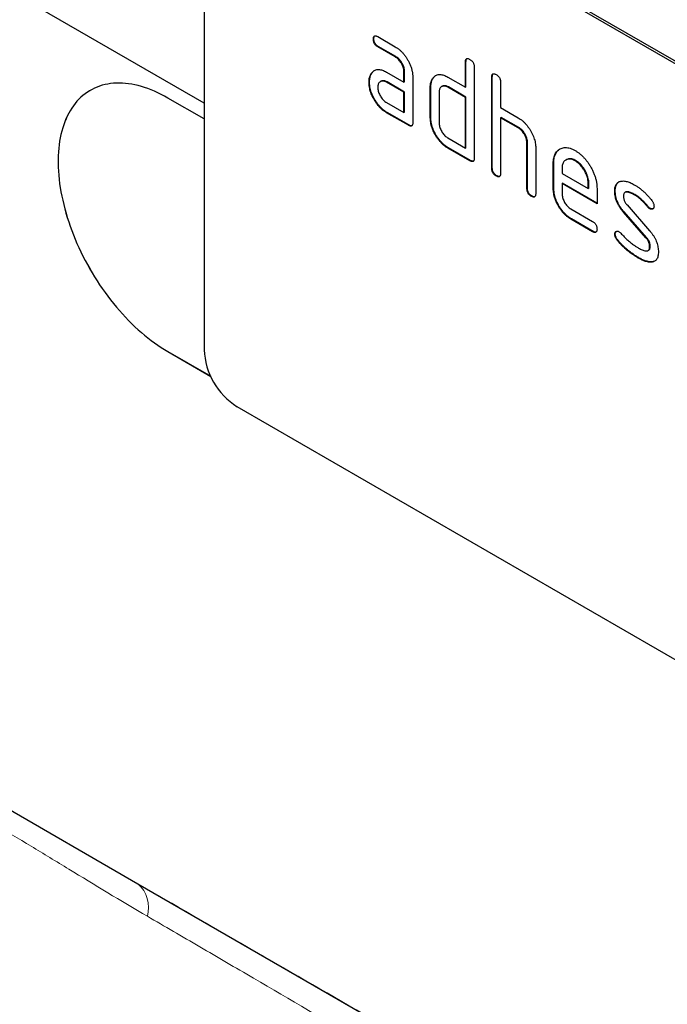
# Model space of a CAD drawing. Units: millimetres. Extents: x 75 to 2100, y 0 to 1460.
# Drawn here: x 606 to 648, y 403 to 466 of the extents above; entities that cross this region are included whole.
import ezdxf

# ---------------------------------------------------------------- set-up
doc = ezdxf.new("R2010")
doc.units = ezdxf.units.MM
doc.header["$LTSCALE"] = 5
doc.layers.add('133732', color=7, linetype='Continuous', lineweight=25)
doc.layers.add('TANGENT_EDGES', color=4, linetype='Continuous', lineweight=25)

# ---------------------------------------------------------------- blocks, each defined once
blk = doc.blocks.new('1042701-M_E_ISOMETRIC VIEW')
at = {"layer": '133732'}
for p, q in [((3078.263, 416.777), (2847.408, 550.047)), ((3145.579, 398.126), (3080.526, 435.68)), ((3145.438, 398.044), (3080.384, 435.599)), ((3078.263, 434.374), (3078.263, 400.896)), ((3089.198, 420.916), (3089.162, 420.896)), ((3089.444, 421.06), (3090.569, 420.411)), ((3089.479, 420.427), (3089.444, 420.407)), ((3090.569, 419.757), (3089.444, 420.407)), ((3090.604, 419.778), (3089.479, 420.427)), ((3090.604, 419.778), (3090.569, 419.757)), ((3095.127, 419.453), (3095.092, 419.433)), ((3095.092, 417.8), (3095.092, 419.433)), ((3095.127, 417.82), (3095.127, 419.453)), ((3089.066, 418.71), (3089.031, 418.69)), ((3090.007, 418.775), (3091.132, 418.126)), ((3091.168, 418.799), (3091.132, 418.779)), ((3091.132, 418.126), (3091.132, 418.779)), ((3091.168, 418.146), (3091.168, 418.799)), ((3095.658, 419.106), (3095.658, 413.227)), ((3088.917, 418.139), (3088.882, 418.118)), ((3089.643, 418.181), (3089.607, 418.161)), ((3090.043, 418.142), (3090.007, 418.122)), ((3091.132, 417.473), (3090.007, 418.122)), ((3091.168, 417.493), (3090.043, 418.142)), ((3091.168, 418.146), (3091.132, 418.126)), ((3091.698, 418.453), (3091.698, 415.513)), ((3093.015, 418.391), (3092.98, 418.37)), ((3093.961, 418.453), (3095.092, 417.8)), ((3096.824, 418.473), (3096.789, 418.453)), ((3096.789, 412.574), (3096.789, 418.453)), ((3096.824, 412.594), (3096.824, 418.473)), ((3097.355, 418.126), (3097.355, 416.493)), ((3070.931, 417.599), (3070.93, 417.599)), ((3091.168, 417.493), (3091.132, 417.473)), ((3091.132, 416.166), (3091.132, 417.473)), ((3091.168, 416.187), (3091.168, 417.493)), ((3092.865, 417.82), (3092.829, 417.799)), ((3092.829, 415.84), (3092.829, 417.799)), ((3092.865, 415.86), (3092.865, 417.82)), ((3093.395, 417.473), (3093.395, 415.513)), ((3093.594, 417.86), (3093.559, 417.84)), ((3093.996, 417.82), (3093.961, 417.799)), ((3095.092, 417.146), (3093.961, 417.799)), ((3095.127, 417.167), (3093.996, 417.82)), ((3095.127, 417.82), (3095.092, 417.8)), ((3078.263, 415.757), (3075.929, 417.104)), ((3090.007, 416.816), (3091.132, 416.166)), ((3095.127, 417.167), (3095.092, 417.146)), ((3095.092, 413.88), (3095.092, 417.146)), ((3095.127, 413.901), (3095.127, 417.167)), ((3090.043, 416.183), (3090.007, 416.162)), ((3091.415, 415.35), (3090.007, 416.162)), ((3091.45, 415.37), (3090.043, 416.183)), ((3091.168, 416.187), (3091.132, 416.166)), ((3097.355, 416.493), (3098.486, 415.84)), ((3092.865, 415.86), (3092.829, 415.84)), ((3097.39, 415.861), (3097.355, 415.84)), ((3097.355, 415.84), (3097.355, 412.247)), ((3098.486, 415.187), (3097.355, 415.84)), ((3098.522, 415.207), (3097.39, 415.861)), ((3091.45, 415.37), (3091.415, 415.35)), ((3098.522, 415.207), (3098.486, 415.187)), ((3093.961, 414.533), (3095.092, 413.88)), ((3099.087, 414.228), (3099.052, 414.207)), ((3099.052, 411.268), (3099.052, 414.207)), ((3099.087, 411.288), (3099.087, 414.228)), ((3093.996, 413.9), (3093.961, 413.88)), ((3095.375, 413.064), (3093.961, 413.88)), ((3095.41, 413.084), (3093.996, 413.9)), ((3095.127, 413.901), (3095.092, 413.88)), ((3099.618, 413.905), (3099.618, 410.941)), ((3095.41, 413.084), (3095.375, 413.064)), ((3100.784, 412.921), (3100.749, 412.901)), ((3100.749, 411.268), (3100.749, 412.901)), ((3100.784, 411.288), (3100.784, 412.921)), ((3101.598, 413.139), (3101.563, 413.119)), ((3102.193, 413.08), (3102.158, 413.06)), ((3096.824, 412.594), (3096.789, 412.574)), ((3101.315, 412.573), (3101.315, 412.248)), ((3101.315, 412.248), (3103.003, 411.273)), ((3097.107, 412.104), (3097.072, 412.084)), ((3101.35, 411.615), (3101.315, 411.594)), ((3101.315, 411.594), (3101.315, 410.941)), ((3103.565, 410.295), (3101.315, 411.594)), ((3103.565, 410.336), (3101.35, 411.615)), ((3103.038, 411.619), (3103.003, 411.598)), ((3103.003, 411.273), (3103.003, 411.598)), ((3103.038, 411.294), (3103.038, 411.619)), ((3099.087, 411.288), (3099.052, 411.268)), ((3100.784, 411.288), (3100.749, 411.268)), ((3103.038, 411.294), (3103.003, 411.273)), ((3103.565, 411.275), (3103.565, 410.295)), ((3104.742, 411.13), (3104.706, 411.109)), ((3105.403, 411.046), (3105.367, 411.026)), ((3099.37, 410.798), (3099.335, 410.778)), ((3106.003, 410.888), (3105.968, 410.868)), ((3101.878, 409.963), (3103.283, 409.152)), ((3105.307, 409.768), (3105.272, 409.747)), ((3106.718, 408.105), (3105.272, 409.747)), ((3106.753, 408.125), (3105.307, 409.768)), ((3105.498, 410.218), (3106.956, 408.558)), ((3106.859, 410.113), (3106.824, 410.092)), ((3106.992, 409.997), (3106.956, 409.976)), ((3101.913, 409.33), (3101.878, 409.31)), ((3103.283, 408.498), (3101.878, 409.31)), ((3103.318, 408.519), (3101.913, 409.33)), ((3103.318, 408.519), (3103.283, 408.498)), ((3104.742, 408.35), (3104.706, 408.33)), ((3104.898, 407.968), (3104.863, 407.948)), ((3106.753, 408.125), (3106.718, 408.105)), ((3106.858, 407.282), (3106.894, 407.303)), ((3106.992, 407.541), (3106.956, 407.521)), ((3106.258, 406.822), (3106.223, 406.801)), ((3107.148, 406.56), (3107.113, 406.54)), ((3075.929, 400.773), (3078.687, 399.181)), ((3075.93, 400.773), (3078.687, 399.182)), ((3145.438, 359.667), (3080.384, 397.221)), ((3054.529, 377.735), (3073.996, 366.497)), ((3073.996, 366.497), (3119.248, 340.373))]:
    blk.add_line(p, q, dxfattribs=at)
at = {"layer": '133732', "flags": 128}
for points in [[(3075.929, 417.104), (3075.714, 417.224), (3075.498, 417.337), (3075.283, 417.443), (3075.069, 417.54), (3074.855, 417.629), (3074.643, 417.71), (3074.431, 417.783), (3074.221, 417.848), (3074.013, 417.905), (3073.806, 417.953), (3073.601, 417.992), (3073.399, 418.024), (3073.199, 418.047), (3073.001, 418.061), (3072.806, 418.067), (3072.614, 418.064), (3072.425, 418.053), (3072.239, 418.034), (3072.057, 418.006), (3071.879, 417.969), (3071.704, 417.925), (3071.533, 417.871), (3071.366, 417.81), (3071.203, 417.74), (3071.045, 417.662), (3070.891, 417.576), (3070.743, 417.482), (3070.598, 417.38), (3070.459, 417.27), (3070.325, 417.153), (3070.196, 417.027), (3070.073, 416.895), (3069.955, 416.754), (3069.842, 416.607), (3069.735, 416.452), (3069.634, 416.291), (3069.539, 416.122), (3069.449, 415.947), (3069.366, 415.766), (3069.289, 415.578), (3069.218, 415.383), (3069.153, 415.183), (3069.095, 414.977), (3069.043, 414.766), (3068.997, 414.549), (3068.958, 414.326), (3068.925, 414.099), (3068.899, 413.867), (3068.879, 413.631), (3068.866, 413.39), (3068.859, 413.144), (3068.859, 412.895), (3068.866, 412.643), (3068.879, 412.386), (3068.899, 412.127), (3068.925, 411.865), (3068.958, 411.6), (3068.997, 411.332), (3069.043, 411.062), (3069.095, 410.791), (3069.153, 410.517), (3069.218, 410.242), (3069.289, 409.966), (3069.366, 409.689), (3069.449, 409.411), (3069.539, 409.133), (3069.634, 408.854), (3069.735, 408.576), (3069.842, 408.298), (3069.955, 408.021), (3070.073, 407.744), (3070.196, 407.469), (3070.325, 407.195), (3070.459, 406.922), (3070.598, 406.652), (3070.743, 406.383), (3070.891, 406.117), (3071.045, 405.854), (3071.203, 405.593), (3071.366, 405.336), (3071.533, 405.081), (3071.704, 404.831), (3071.879, 404.584), (3072.057, 404.341), (3072.239, 404.103), (3072.425, 403.869), (3072.614, 403.64), (3072.806, 403.416), (3073.001, 403.197), (3073.199, 402.983), (3073.399, 402.775), (3073.601, 402.572), (3073.806, 402.376), (3074.013, 402.185), (3074.221, 402.001), (3074.431, 401.823), (3074.643, 401.652), (3074.855, 401.488), (3075.069, 401.33), (3075.283, 401.18), (3075.498, 401.037), (3075.714, 400.901), (3075.929, 400.773)], [(3070.931, 417.599), (3070.892, 417.577), (3070.743, 417.483), (3070.599, 417.381), (3070.46, 417.271), (3070.326, 417.153), (3070.197, 417.028), (3070.073, 416.895), (3069.955, 416.755), (3069.843, 416.607), (3069.736, 416.453), (3069.635, 416.291), (3069.539, 416.123), (3069.45, 415.948), (3069.367, 415.766), (3069.29, 415.578), (3069.219, 415.384), (3069.154, 415.184), (3069.095, 414.978), (3069.043, 414.766), (3068.998, 414.549), (3068.958, 414.327), (3068.926, 414.1), (3068.899, 413.868), (3068.88, 413.631), (3068.866, 413.39), (3068.86, 413.145), (3068.86, 412.896), (3068.866, 412.643), (3068.88, 412.387), (3068.899, 412.127), (3068.926, 411.865), (3068.958, 411.6), (3068.998, 411.333), (3069.043, 411.063), (3069.095, 410.791), (3069.154, 410.518), (3069.219, 410.243), (3069.29, 409.966), (3069.367, 409.689), (3069.45, 409.412), (3069.539, 409.133), (3069.635, 408.855), (3069.736, 408.577), (3069.843, 408.299), (3069.955, 408.021), (3070.073, 407.745), (3070.197, 407.469), (3070.326, 407.195), (3070.46, 406.923), (3070.599, 406.652), (3070.743, 406.384), (3070.892, 406.117), (3071.046, 405.854), (3071.204, 405.593), (3071.367, 405.336), (3071.533, 405.082), (3071.704, 404.831), (3071.879, 404.585), (3072.058, 404.342), (3072.24, 404.104), (3072.426, 403.87), (3072.615, 403.64), (3072.807, 403.416), (3073.002, 403.197), (3073.199, 402.983), (3073.399, 402.775), (3073.602, 402.573), (3073.807, 402.376), (3074.013, 402.186), (3074.222, 402.001), (3074.432, 401.824), (3074.643, 401.653), (3074.856, 401.488), (3075.07, 401.331), (3075.284, 401.18), (3075.499, 401.037), (3075.715, 400.902), (3075.93, 400.773)]]:
    blk.add_lwpolyline(points, dxfattribs=at)
at = {"layer": '133732'}
blk.add_arc((3082.869, 401.105), 4.61, 182.60548, 237.39452, dxfattribs=at)
for points, knots in [([(3089.162, 420.896), (3089.163, 420.921), (3089.163, 420.97), (3089.179, 421.033), (3089.206, 421.086), (3089.248, 421.111), (3089.296, 421.117), (3089.344, 421.107), (3089.394, 421.088), (3089.427, 421.07), (3089.444, 421.06)], [0, 0, 0, 0, 0.140081, 0.280085, 0.41973, 0.559991, 0.669625, 0.78002, 0.889838, 1, 1, 1, 1]), ([(3089.198, 420.916), (3089.198, 420.941), (3089.199, 420.991), (3089.215, 421.052), (3089.233, 421.097), (3089.252, 421.107), (3089.257, 421.11)], [0, 0, 0, 0, 0.305022, 0.609878, 0.91395, 1, 1, 1, 1]), ([(3089.444, 420.407), (3089.423, 420.42), (3089.38, 420.448), (3089.317, 420.498), (3089.259, 420.566), (3089.211, 420.646), (3089.181, 420.732), (3089.164, 420.818), (3089.163, 420.87), (3089.162, 420.896)], [0, 0, 0, 0, 0.140096, 0.280145, 0.420163, 0.559993, 0.706482, 0.853242, 1, 1, 1, 1]), ([(3089.479, 420.427), (3089.458, 420.441), (3089.415, 420.468), (3089.352, 420.519), (3089.295, 420.586), (3089.246, 420.666), (3089.216, 420.753), (3089.199, 420.838), (3089.198, 420.89), (3089.198, 420.916)], [0, 0, 0, 0, 0.140096, 0.280145, 0.420163, 0.559993, 0.706482, 0.853242, 1, 1, 1, 1]), ([(3090.569, 420.411), (3090.617, 420.382), (3090.712, 420.324), (3090.852, 420.213), (3090.989, 420.086), (3091.117, 419.94), (3091.238, 419.782), (3091.347, 419.612), (3091.448, 419.43), (3091.538, 419.236), (3091.612, 419.033), (3091.661, 418.833), (3091.694, 418.636), (3091.696, 418.514), (3091.698, 418.453)], [0, 0, 0, 0, 0.0800153, 0.1600052, 0.2400349, 0.3200304, 0.3999988, 0.4800359, 0.5600338, 0.6479979, 0.736032, 0.8240157, 0.9119862, 1, 1, 1, 1]), ([(3091.132, 418.779), (3091.131, 418.818), (3091.128, 418.897), (3091.105, 419.023), (3091.062, 419.152), (3091.004, 419.28), (3090.933, 419.402), (3090.852, 419.514), (3090.763, 419.614), (3090.667, 419.696), (3090.602, 419.737), (3090.569, 419.757)], [0, 0, 0, 0, 0.112021, 0.223975, 0.335978, 0.44801, 0.559975, 0.670025, 0.780017, 0.889973, 1, 1, 1, 1]), ([(3091.168, 418.799), (3091.166, 418.839), (3091.163, 418.917), (3091.14, 419.043), (3091.097, 419.173), (3091.039, 419.301), (3090.968, 419.422), (3090.887, 419.535), (3090.798, 419.635), (3090.702, 419.716), (3090.637, 419.757), (3090.604, 419.778)], [0, 0, 0, 0, 0.112021, 0.223975, 0.335978, 0.44801, 0.559975, 0.670025, 0.780017, 0.889973, 1, 1, 1, 1]), ([(3095.092, 419.433), (3095.093, 419.457), (3095.095, 419.505), (3095.108, 419.571), (3095.137, 419.621), (3095.182, 419.651), (3095.242, 419.652), (3095.307, 419.633), (3095.352, 419.608), (3095.375, 419.596)], [0, 0, 0, 0, 0.1401039, 0.280153, 0.4201396, 0.5600105, 0.7064776, 0.8532427, 1, 1, 1, 1]), ([(3095.127, 419.453), (3095.128, 419.477), (3095.13, 419.526), (3095.144, 419.59), (3095.164, 419.632), (3095.183, 419.644), (3095.187, 419.646)], [0, 0, 0, 0, 0.304506, 0.608892, 0.913143, 1, 1, 1, 1]), ([(3095.375, 419.596), (3095.396, 419.583), (3095.439, 419.558), (3095.502, 419.503), (3095.561, 419.438), (3095.605, 419.364), (3095.633, 419.292), (3095.648, 419.228), (3095.657, 419.165), (3095.658, 419.126), (3095.658, 419.106)], [0, 0, 0, 0, 0.140081, 0.280093, 0.419715, 0.560026, 0.669573, 0.78006, 0.889788, 1, 1, 1, 1]), ([(3088.882, 418.118), (3088.883, 418.161), (3088.885, 418.245), (3088.9, 418.364), (3088.929, 418.479), (3088.969, 418.592), (3089.011, 418.657), (3089.031, 418.69)], [0, 0, 0, 0, 0.186805, 0.373166, 0.56015, 0.779943, 1, 1, 1, 1]), ([(3088.917, 418.139), (3088.918, 418.181), (3088.92, 418.266), (3088.936, 418.384), (3088.964, 418.499), (3089.005, 418.612), (3089.046, 418.678), (3089.066, 418.71)], [0, 0, 0, 0, 0.186805, 0.373166, 0.56015, 0.779943, 1, 1, 1, 1]), ([(3089.031, 418.69), (3089.054, 418.72), (3089.1, 418.781), (3089.182, 418.855), (3089.277, 418.908), (3089.383, 418.941), (3089.498, 418.949), (3089.621, 418.934), (3089.747, 418.9), (3089.877, 418.846), (3089.964, 418.799), (3090.007, 418.775)], [0, 0, 0, 0, 0.112012, 0.223987, 0.335997, 0.448015, 0.559978, 0.669998, 0.780015, 0.889981, 1, 1, 1, 1]), ([(3089.066, 418.71), (3089.089, 418.741), (3089.135, 418.803), (3089.191, 418.849), (3089.22, 418.872)], [0, 0, 0, 0, 0.500082, 1, 1, 1, 1]), ([(3092.98, 418.37), (3093.003, 418.4), (3093.05, 418.461), (3093.132, 418.535), (3093.227, 418.588), (3093.333, 418.621), (3093.45, 418.628), (3093.573, 418.612), (3093.7, 418.579), (3093.83, 418.524), (3093.917, 418.476), (3093.961, 418.453)], [0, 0, 0, 0, 0.112006, 0.223993, 0.335987, 0.448023, 0.559964, 0.670006, 0.780007, 0.889984, 1, 1, 1, 1]), ([(3093.015, 418.391), (3093.038, 418.421), (3093.085, 418.482), (3093.141, 418.529), (3093.17, 418.552)], [0, 0, 0, 0, 0.500044, 1, 1, 1, 1]), ([(3096.789, 418.453), (3096.79, 418.477), (3096.792, 418.525), (3096.805, 418.591), (3096.834, 418.641), (3096.879, 418.672), (3096.939, 418.672), (3097.005, 418.654), (3097.049, 418.629), (3097.072, 418.616)], [0, 0, 0, 0, 0.140104, 0.280153, 0.42014, 0.56001, 0.706478, 0.853243, 1, 1, 1, 1]), ([(3096.824, 418.473), (3096.825, 418.498), (3096.827, 418.546), (3096.841, 418.61), (3096.861, 418.653), (3096.88, 418.664), (3096.885, 418.666)], [0, 0, 0, 0, 0.304506, 0.608892, 0.913143, 1, 1, 1, 1]), ([(3097.072, 418.616), (3097.093, 418.604), (3097.136, 418.578), (3097.199, 418.523), (3097.258, 418.458), (3097.302, 418.384), (3097.33, 418.313), (3097.345, 418.248), (3097.354, 418.185), (3097.355, 418.146), (3097.355, 418.126)], [0, 0, 0, 0, 0.140081, 0.280093, 0.419715, 0.560026, 0.669573, 0.78006, 0.889788, 1, 1, 1, 1]), ([(3090.007, 416.162), (3089.96, 416.191), (3089.865, 416.249), (3089.724, 416.359), (3089.588, 416.487), (3089.459, 416.631), (3089.339, 416.79), (3089.23, 416.959), (3089.136, 417.131), (3089.054, 417.302), (3088.991, 417.471), (3088.941, 417.639), (3088.906, 417.805), (3088.886, 417.966), (3088.883, 418.067), (3088.882, 418.118)], [0, 0, 0, 0, 0.079996, 0.160023, 0.239983, 0.319977, 0.399992, 0.479969, 0.559974, 0.633309, 0.706642, 0.779993, 0.853306, 0.92666, 1, 1, 1, 1]), ([(3090.043, 416.183), (3089.995, 416.212), (3089.9, 416.27), (3089.759, 416.379), (3089.623, 416.507), (3089.494, 416.651), (3089.374, 416.81), (3089.265, 416.979), (3089.172, 417.152), (3089.09, 417.322), (3089.027, 417.491), (3088.976, 417.659), (3088.941, 417.825), (3088.921, 417.986), (3088.919, 418.088), (3088.917, 418.139)], [0, 0, 0, 0, 0.079996, 0.160023, 0.239983, 0.319977, 0.399992, 0.479969, 0.559974, 0.633309, 0.706642, 0.779993, 0.853306, 0.92666, 1, 1, 1, 1]), ([(3090.007, 418.122), (3089.974, 418.14), (3089.908, 418.174), (3089.811, 418.201), (3089.721, 418.202), (3089.64, 418.181), (3089.57, 418.14), (3089.514, 418.079), (3089.473, 418), (3089.448, 417.904), (3089.445, 417.831), (3089.444, 417.794)], [0, 0, 0, 0, 0.112032, 0.223949, 0.335998, 0.447967, 0.560034, 0.669961, 0.780076, 0.889943, 1, 1, 1, 1]), ([(3090.043, 418.142), (3090.009, 418.16), (3089.943, 418.195), (3089.846, 418.222), (3089.757, 418.222), (3089.689, 418.207), (3089.655, 418.186), (3089.644, 418.179)], [0, 0, 0, 0, 0.223715, 0.447199, 0.670949, 0.894537, 1, 1, 1, 1]), ([(3092.829, 417.799), (3092.83, 417.842), (3092.832, 417.926), (3092.847, 418.045), (3092.876, 418.16), (3092.918, 418.272), (3092.959, 418.337), (3092.98, 418.37)], [0, 0, 0, 0, 0.186786, 0.373193, 0.560131, 0.779966, 1, 1, 1, 1]), ([(3092.865, 417.82), (3092.866, 417.862), (3092.867, 417.947), (3092.883, 418.065), (3092.912, 418.181), (3092.954, 418.292), (3092.994, 418.358), (3093.015, 418.391)], [0, 0, 0, 0, 0.186786, 0.373193, 0.560131, 0.779966, 1, 1, 1, 1]), ([(3089.444, 417.794), (3089.446, 417.755), (3089.448, 417.677), (3089.475, 417.55), (3089.518, 417.421), (3089.576, 417.294), (3089.646, 417.173), (3089.726, 417.06), (3089.815, 416.961), (3089.91, 416.877), (3089.975, 416.836), (3090.007, 416.816)], [0, 0, 0, 0, 0.112036, 0.223932, 0.336005, 0.447951, 0.560042, 0.669956, 0.78008, 0.889952, 1, 1, 1, 1]), ([(3093.961, 417.799), (3093.927, 417.817), (3093.861, 417.852), (3093.764, 417.879), (3093.673, 417.881), (3093.592, 417.861), (3093.522, 417.82), (3093.465, 417.759), (3093.424, 417.68), (3093.399, 417.584), (3093.396, 417.51), (3093.395, 417.473)], [0, 0, 0, 0, 0.112044, 0.223933, 0.336017, 0.447954, 0.560043, 0.66996, 0.780076, 0.889944, 1, 1, 1, 1]), ([(3093.996, 417.82), (3093.963, 417.837), (3093.896, 417.873), (3093.799, 417.899), (3093.709, 417.901), (3093.64, 417.887), (3093.607, 417.865), (3093.596, 417.858)], [0, 0, 0, 0, 0.223393, 0.446478, 0.66995, 0.893132, 1, 1, 1, 1]), ([(3091.698, 415.513), (3091.698, 415.488), (3091.697, 415.439), (3091.681, 415.376), (3091.654, 415.324), (3091.608, 415.296), (3091.548, 415.293), (3091.482, 415.314), (3091.437, 415.338), (3091.415, 415.35)], [0, 0, 0, 0, 0.140112, 0.280181, 0.420084, 0.559952, 0.706555, 0.853231, 1, 1, 1, 1]), ([(3093.961, 413.88), (3093.913, 413.909), (3093.818, 413.967), (3093.677, 414.077), (3093.54, 414.205), (3093.41, 414.349), (3093.29, 414.508), (3093.18, 414.677), (3093.084, 414.849), (3093.004, 415.021), (3092.938, 415.19), (3092.889, 415.359), (3092.853, 415.525), (3092.833, 415.686), (3092.83, 415.789), (3092.829, 415.84)], [0, 0, 0, 0, 0.079998, 0.16002, 0.239985, 0.31998, 0.399993, 0.47997, 0.55998, 0.633321, 0.706631, 0.779999, 0.853305, 0.926661, 1, 1, 1, 1]), ([(3093.996, 413.9), (3093.948, 413.93), (3093.853, 413.988), (3093.712, 414.097), (3093.576, 414.226), (3093.445, 414.369), (3093.325, 414.529), (3093.215, 414.698), (3093.12, 414.87), (3093.04, 415.041), (3092.974, 415.21), (3092.924, 415.379), (3092.889, 415.545), (3092.868, 415.707), (3092.866, 415.809), (3092.865, 415.86)], [0, 0, 0, 0, 0.079998, 0.16002, 0.239985, 0.31998, 0.399993, 0.47997, 0.55998, 0.633321, 0.706631, 0.779999, 0.853305, 0.926661, 1, 1, 1, 1]), ([(3093.395, 415.513), (3093.396, 415.474), (3093.399, 415.396), (3093.426, 415.269), (3093.469, 415.14), (3093.528, 415.012), (3093.599, 414.891), (3093.679, 414.779), (3093.768, 414.679), (3093.863, 414.595), (3093.928, 414.554), (3093.961, 414.533)], [0, 0, 0, 0, 0.112037, 0.223927, 0.336015, 0.447942, 0.560043, 0.669967, 0.780075, 0.889954, 1, 1, 1, 1]), ([(3098.486, 415.84), (3098.533, 415.812), (3098.627, 415.754), (3098.766, 415.645), (3098.902, 415.52), (3099.029, 415.376), (3099.149, 415.22), (3099.257, 415.053), (3099.354, 414.885), (3099.435, 414.715), (3099.503, 414.549), (3099.554, 414.382), (3099.592, 414.217), (3099.614, 414.057), (3099.616, 413.956), (3099.618, 413.905)], [0, 0, 0, 0, 0.079999, 0.160005, 0.240001, 0.319992, 0.399973, 0.47998, 0.55999, 0.633324, 0.706654, 0.779986, 0.853328, 0.926658, 1, 1, 1, 1]), ([(3091.639, 415.32), (3091.621, 415.318), (3091.583, 415.313), (3091.517, 415.335), (3091.473, 415.358), (3091.45, 415.37)], [0, 0, 0, 0, 0.323399, 0.661592, 1, 1, 1, 1]), ([(3099.052, 414.207), (3099.05, 414.247), (3099.047, 414.325), (3099.024, 414.452), (3098.981, 414.582), (3098.923, 414.71), (3098.852, 414.832), (3098.77, 414.944), (3098.681, 415.044), (3098.584, 415.125), (3098.519, 415.166), (3098.486, 415.187)], [0, 0, 0, 0, 0.11202, 0.223973, 0.335977, 0.448, 0.559982, 0.67001, 0.780023, 0.889975, 1, 1, 1, 1]), ([(3099.087, 414.228), (3099.086, 414.267), (3099.083, 414.346), (3099.059, 414.472), (3099.016, 414.602), (3098.958, 414.73), (3098.887, 414.852), (3098.806, 414.965), (3098.716, 415.064), (3098.62, 415.145), (3098.554, 415.187), (3098.522, 415.207)], [0, 0, 0, 0, 0.11202, 0.223973, 0.335977, 0.448, 0.559982, 0.67001, 0.780023, 0.889975, 1, 1, 1, 1]), ([(3100.749, 412.901), (3100.75, 412.96), (3100.753, 413.078), (3100.777, 413.242), (3100.818, 413.392), (3100.876, 413.525), (3100.951, 413.64), (3101.04, 413.736), (3101.144, 413.81), (3101.259, 413.869), (3101.386, 413.908), (3101.527, 413.922), (3101.677, 413.909), (3101.834, 413.872), (3101.995, 413.809), (3102.104, 413.75), (3102.158, 413.72)], [0, 0, 0, 0, 0.0700053, 0.140005, 0.2100152, 0.279997, 0.3500105, 0.4200057, 0.4900089, 0.5600151, 0.6333467, 0.706673, 0.7800066, 0.8533298, 0.9266649, 1, 1, 1, 1]), ([(3100.784, 412.921), (3100.786, 412.98), (3100.788, 413.099), (3100.812, 413.263), (3100.853, 413.412), (3100.911, 413.546), (3100.986, 413.66), (3101.072, 413.754), (3101.138, 413.799), (3101.169, 413.82)], [0, 0, 0, 0, 0.145153, 0.290294, 0.435457, 0.580562, 0.725731, 0.870863, 1, 1, 1, 1]), ([(3102.158, 413.72), (3102.21, 413.689), (3102.314, 413.626), (3102.468, 413.51), (3102.619, 413.376), (3102.764, 413.226), (3102.901, 413.061), (3103.028, 412.883), (3103.144, 412.696), (3103.253, 412.501), (3103.348, 412.296), (3103.429, 412.085), (3103.491, 411.874), (3103.535, 411.667), (3103.56, 411.466), (3103.563, 411.339), (3103.565, 411.275)], [0, 0, 0, 0, 0.070006, 0.140006, 0.210019, 0.279993, 0.350017, 0.419999, 0.490007, 0.560013, 0.633348, 0.70666, 0.780012, 0.853319, 0.926666, 1, 1, 1, 1]), ([(3095.658, 413.227), (3095.657, 413.202), (3095.657, 413.153), (3095.641, 413.09), (3095.614, 413.038), (3095.567, 413.01), (3095.508, 413.007), (3095.442, 413.029), (3095.397, 413.052), (3095.375, 413.064)], [0, 0, 0, 0, 0.140112, 0.280181, 0.420084, 0.559952, 0.706555, 0.853231, 1, 1, 1, 1]), ([(3095.599, 413.035), (3095.581, 413.032), (3095.543, 413.027), (3095.477, 413.049), (3095.433, 413.072), (3095.41, 413.084)], [0, 0, 0, 0, 0.3233986, 0.6615916, 1, 1, 1, 1]), ([(3102.158, 413.06), (3102.117, 413.082), (3102.034, 413.125), (3101.912, 413.167), (3101.797, 413.181), (3101.689, 413.173), (3101.592, 413.138), (3101.508, 413.086), (3101.436, 413.017), (3101.381, 412.929), (3101.341, 412.826), (3101.32, 412.704), (3101.316, 412.617), (3101.315, 412.573)], [0, 0, 0, 0, 0.093402, 0.186527, 0.280012, 0.373305, 0.466607, 0.560025, 0.647972, 0.735986, 0.824111, 0.911933, 1, 1, 1, 1]), ([(3102.193, 413.08), (3102.152, 413.102), (3102.07, 413.145), (3101.948, 413.187), (3101.832, 413.202), (3101.725, 413.192), (3101.647, 413.168), (3101.609, 413.143), (3101.599, 413.137)], [0, 0, 0, 0, 0.187033, 0.373513, 0.560714, 0.74753, 0.934365, 1, 1, 1, 1]), ([(3103.003, 411.598), (3103.001, 411.647), (3102.997, 411.744), (3102.973, 411.899), (3102.928, 412.059), (3102.865, 412.22), (3102.787, 412.376), (3102.7, 412.525), (3102.604, 412.662), (3102.5, 412.785), (3102.39, 412.896), (3102.275, 412.986), (3102.197, 413.035), (3102.158, 413.06)], [0, 0, 0, 0, 0.093386, 0.186546, 0.280003, 0.373308, 0.466611, 0.560029, 0.64797, 0.735985, 0.824122, 0.911926, 1, 1, 1, 1]), ([(3103.038, 411.619), (3103.036, 411.667), (3103.033, 411.765), (3103.008, 411.92), (3102.963, 412.08), (3102.901, 412.24), (3102.823, 412.397), (3102.735, 412.545), (3102.639, 412.683), (3102.536, 412.806), (3102.426, 412.916), (3102.31, 413.007), (3102.232, 413.056), (3102.193, 413.08)], [0, 0, 0, 0, 0.093386, 0.186546, 0.280003, 0.373308, 0.466611, 0.560029, 0.64797, 0.735985, 0.824122, 0.911926, 1, 1, 1, 1]), ([(3097.072, 412.084), (3097.055, 412.095), (3097.021, 412.117), (3096.97, 412.154), (3096.921, 412.203), (3096.877, 412.258), (3096.837, 412.329), (3096.807, 412.41), (3096.792, 412.495), (3096.79, 412.547), (3096.789, 412.574)], [0, 0, 0, 0, 0.111994, 0.224229, 0.335973, 0.448399, 0.559903, 0.706783, 0.853298, 1, 1, 1, 1]), ([(3097.107, 412.104), (3097.09, 412.115), (3097.056, 412.137), (3097.005, 412.174), (3096.957, 412.223), (3096.912, 412.279), (3096.872, 412.349), (3096.842, 412.43), (3096.828, 412.515), (3096.826, 412.568), (3096.824, 412.594)], [0, 0, 0, 0, 0.111994, 0.224229, 0.335973, 0.448399, 0.559903, 0.706783, 0.853298, 1, 1, 1, 1]), ([(3097.355, 412.247), (3097.354, 412.223), (3097.354, 412.174), (3097.338, 412.11), (3097.311, 412.058), (3097.264, 412.03), (3097.205, 412.028), (3097.139, 412.049), (3097.094, 412.072), (3097.072, 412.084)], [0, 0, 0, 0, 0.140112, 0.280181, 0.420084, 0.559952, 0.706555, 0.853231, 1, 1, 1, 1]), ([(3097.296, 412.055), (3097.278, 412.052), (3097.24, 412.047), (3097.174, 412.07), (3097.13, 412.093), (3097.107, 412.104)], [0, 0, 0, 0, 0.323399, 0.661592, 1, 1, 1, 1]), ([(3104.706, 411.109), (3104.707, 411.157), (3104.71, 411.252), (3104.733, 411.381), (3104.772, 411.496), (3104.83, 411.594), (3104.907, 411.67), (3104.999, 411.724), (3105.071, 411.742), (3105.106, 411.75)], [0, 0, 0, 0, 0.140021, 0.280026, 0.420083, 0.559937, 0.706698, 0.853314, 1, 1, 1, 1]), ([(3104.742, 411.13), (3104.743, 411.177), (3104.745, 411.272), (3104.768, 411.401), (3104.807, 411.517), (3104.866, 411.613), (3104.914, 411.669), (3104.946, 411.687), (3104.946, 411.688)], [0, 0, 0, 0, 0.197265, 0.394507, 0.591823, 0.788853, 0.995613, 1, 1, 1, 1]), ([(3105.106, 411.75), (3105.143, 411.755), (3105.215, 411.764), (3105.328, 411.763), (3105.449, 411.741), (3105.574, 411.706), (3105.702, 411.658), (3105.835, 411.594), (3105.923, 411.546), (3105.968, 411.521)], [0, 0, 0, 0, 0.140176, 0.279836, 0.419906, 0.560192, 0.706771, 0.853214, 1, 1, 1, 1]), ([(3099.335, 410.778), (3099.318, 410.789), (3099.284, 410.811), (3099.232, 410.848), (3099.184, 410.896), (3099.139, 410.952), (3099.099, 411.023), (3099.07, 411.103), (3099.055, 411.188), (3099.053, 411.241), (3099.052, 411.268)], [0, 0, 0, 0, 0.111994, 0.224229, 0.335973, 0.448399, 0.559903, 0.706783, 0.853298, 1, 1, 1, 1]), ([(3099.37, 410.798), (3099.353, 410.809), (3099.319, 410.831), (3099.268, 410.868), (3099.219, 410.917), (3099.175, 410.972), (3099.135, 411.043), (3099.105, 411.124), (3099.091, 411.209), (3099.088, 411.262), (3099.087, 411.288)], [0, 0, 0, 0, 0.111994, 0.224229, 0.335973, 0.448399, 0.559903, 0.706783, 0.853298, 1, 1, 1, 1]), ([(3099.618, 410.941), (3099.617, 410.917), (3099.616, 410.867), (3099.601, 410.804), (3099.574, 410.752), (3099.527, 410.724), (3099.468, 410.721), (3099.402, 410.743), (3099.357, 410.766), (3099.335, 410.778)], [0, 0, 0, 0, 0.140112, 0.280181, 0.420084, 0.559952, 0.706555, 0.853231, 1, 1, 1, 1]), ([(3101.878, 409.31), (3101.83, 409.339), (3101.735, 409.397), (3101.594, 409.506), (3101.458, 409.635), (3101.328, 409.778), (3101.208, 409.938), (3101.099, 410.107), (3101.003, 410.279), (3100.923, 410.45), (3100.858, 410.619), (3100.808, 410.788), (3100.773, 410.954), (3100.752, 411.115), (3100.75, 411.217), (3100.749, 411.268)], [0, 0, 0, 0, 0.079995, 0.160025, 0.23998, 0.319976, 0.399992, 0.479969, 0.559979, 0.633321, 0.70663, 0.779999, 0.853305, 0.926661, 1, 1, 1, 1]), ([(3101.913, 409.33), (3101.866, 409.359), (3101.771, 409.417), (3101.63, 409.527), (3101.494, 409.656), (3101.363, 409.799), (3101.244, 409.958), (3101.134, 410.127), (3101.039, 410.299), (3100.959, 410.471), (3100.893, 410.639), (3100.843, 410.808), (3100.808, 410.974), (3100.788, 411.135), (3100.785, 411.237), (3100.784, 411.288)], [0, 0, 0, 0, 0.079995, 0.160025, 0.23998, 0.319976, 0.399992, 0.479969, 0.559979, 0.633321, 0.70663, 0.779999, 0.853305, 0.926661, 1, 1, 1, 1]), ([(3101.315, 410.941), (3101.316, 410.902), (3101.319, 410.824), (3101.345, 410.697), (3101.389, 410.569), (3101.447, 410.442), (3101.516, 410.32), (3101.597, 410.208), (3101.685, 410.108), (3101.78, 410.024), (3101.845, 409.983), (3101.878, 409.963)], [0, 0, 0, 0, 0.112036, 0.223932, 0.336005, 0.447951, 0.560042, 0.669956, 0.78008, 0.889952, 1, 1, 1, 1]), ([(3105.272, 409.747), (3105.235, 409.791), (3105.16, 409.88), (3105.056, 410.022), (3104.961, 410.173), (3104.879, 410.332), (3104.813, 410.493), (3104.763, 410.654), (3104.728, 410.812), (3104.71, 410.964), (3104.707, 411.061), (3104.706, 411.109)], [0, 0, 0, 0, 0.1120154, 0.2239791, 0.3360144, 0.4479897, 0.5600037, 0.6699801, 0.7800226, 0.8899777, 1, 1, 1, 1]), ([(3105.307, 409.768), (3105.27, 409.812), (3105.196, 409.9), (3105.091, 410.042), (3104.997, 410.194), (3104.915, 410.352), (3104.848, 410.514), (3104.798, 410.675), (3104.764, 410.832), (3104.745, 410.985), (3104.743, 411.081), (3104.742, 411.13)], [0, 0, 0, 0, 0.112015, 0.223979, 0.336014, 0.44799, 0.560004, 0.66998, 0.780023, 0.889978, 1, 1, 1, 1]), ([(3105.968, 410.868), (3105.929, 410.889), (3105.853, 410.932), (3105.738, 410.987), (3105.625, 411.028), (3105.527, 411.051), (3105.446, 411.053), (3105.383, 411.038), (3105.331, 411.003), (3105.293, 410.947), (3105.273, 410.872), (3105.27, 410.815), (3105.268, 410.786)], [0, 0, 0, 0, 0.124995, 0.249879, 0.374914, 0.49983, 0.583194, 0.666608, 0.749913, 0.833375, 0.91658, 1, 1, 1, 1]), ([(3106.003, 410.888), (3105.965, 410.91), (3105.888, 410.953), (3105.774, 411.007), (3105.661, 411.049), (3105.562, 411.072), (3105.482, 411.072), (3105.431, 411.064), (3105.409, 411.048), (3105.404, 411.044)], [0, 0, 0, 0, 0.1804157, 0.3606719, 0.5411454, 0.721447, 0.8417729, 0.9621707, 1, 1, 1, 1]), ([(3105.968, 411.521), (3106.023, 411.488), (3106.133, 411.422), (3106.297, 411.308), (3106.459, 411.178), (3106.622, 411.035), (3106.782, 410.876), (3106.939, 410.702), (3107.038, 410.576), (3107.088, 410.513)], [0, 0, 0, 0, 0.140008, 0.280002, 0.420023, 0.559996, 0.706684, 0.853333, 1, 1, 1, 1]), ([(3099.559, 410.749), (3099.541, 410.746), (3099.503, 410.741), (3099.437, 410.763), (3099.392, 410.787), (3099.37, 410.798)], [0, 0, 0, 0, 0.323399, 0.661592, 1, 1, 1, 1]), ([(3105.268, 410.786), (3105.269, 410.76), (3105.271, 410.709), (3105.281, 410.628), (3105.305, 410.543), (3105.339, 410.457), (3105.383, 410.371), (3105.438, 410.291), (3105.478, 410.242), (3105.498, 410.218)], [0, 0, 0, 0, 0.14052, 0.27973, 0.419537, 0.560363, 0.707097, 0.852806, 1, 1, 1, 1]), ([(3106.824, 410.092), (3106.775, 410.152), (3106.676, 410.271), (3106.522, 410.438), (3106.373, 410.578), (3106.231, 410.694), (3106.1, 410.786), (3106.012, 410.841), (3105.968, 410.868)], [0, 0, 0, 0, 0.186704, 0.373202, 0.560023, 0.706746, 0.853242, 1, 1, 1, 1]), ([(3106.859, 410.113), (3106.81, 410.172), (3106.712, 410.292), (3106.557, 410.459), (3106.408, 410.598), (3106.267, 410.715), (3106.135, 410.806), (3106.047, 410.861), (3106.003, 410.888)], [0, 0, 0, 0, 0.186704, 0.373202, 0.560023, 0.706746, 0.853242, 1, 1, 1, 1]), ([(3107.088, 410.513), (3107.103, 410.492), (3107.134, 410.449), (3107.176, 410.38), (3107.21, 410.302), (3107.233, 410.219), (3107.235, 410.166), (3107.237, 410.14)], [0, 0, 0, 0, 0.18692, 0.373121, 0.560282, 0.779954, 1, 1, 1, 1]), ([(3106.956, 409.976), (3106.943, 409.985), (3106.918, 410.001), (3106.872, 410.037), (3106.842, 410.071), (3106.824, 410.092)], [0, 0, 0, 0, 0.282051, 0.559813, 1, 1, 1, 1]), ([(3106.992, 409.997), (3106.979, 410.005), (3106.953, 410.022), (3106.907, 410.057), (3106.877, 410.092), (3106.859, 410.113)], [0, 0, 0, 0, 0.282051, 0.559813, 1, 1, 1, 1]), ([(3107.237, 410.14), (3107.236, 410.117), (3107.233, 410.07), (3107.213, 410.014), (3107.178, 409.975), (3107.135, 409.946), (3107.082, 409.936), (3107.021, 409.943), (3106.978, 409.965), (3106.956, 409.976)], [0, 0, 0, 0, 0.140033, 0.279968, 0.42002, 0.560155, 0.706569, 0.853426, 1, 1, 1, 1]), ([(3107.165, 409.969), (3107.149, 409.964), (3107.116, 409.955), (3107.056, 409.964), (3107.013, 409.986), (3106.992, 409.997)], [0, 0, 0, 0, 0.311708, 0.656186, 1, 1, 1, 1]), ([(3103.283, 409.152), (3103.305, 409.139), (3103.347, 409.113), (3103.41, 409.059), (3103.469, 408.993), (3103.512, 408.92), (3103.54, 408.848), (3103.555, 408.784), (3103.564, 408.721), (3103.565, 408.682), (3103.565, 408.662)], [0, 0, 0, 0, 0.14006, 0.280083, 0.419735, 0.56001, 0.669578, 0.780059, 0.889787, 1, 1, 1, 1]), ([(3103.565, 408.662), (3103.564, 408.638), (3103.564, 408.589), (3103.548, 408.526), (3103.521, 408.473), (3103.475, 408.446), (3103.416, 408.442), (3103.35, 408.464), (3103.305, 408.487), (3103.283, 408.498)], [0, 0, 0, 0, 0.1401124, 0.2801772, 0.4200957, 0.5599201, 0.7065908, 0.8532302, 1, 1, 1, 1]), ([(3103.506, 408.47), (3103.488, 408.467), (3103.451, 408.461), (3103.385, 408.484), (3103.341, 408.507), (3103.318, 408.519)], [0, 0, 0, 0, 0.322053, 0.660876, 1, 1, 1, 1]), ([(3104.706, 408.33), (3104.707, 408.353), (3104.709, 408.399), (3104.73, 408.456), (3104.764, 408.496), (3104.808, 408.523), (3104.86, 408.534), (3104.922, 408.525), (3104.965, 408.503), (3104.986, 408.492)], [0, 0, 0, 0, 0.140037, 0.279947, 0.420103, 0.559963, 0.706806, 0.853311, 1, 1, 1, 1]), ([(3104.742, 408.35), (3104.743, 408.374), (3104.745, 408.42), (3104.766, 408.476), (3104.79, 408.508), (3104.808, 408.518), (3104.811, 408.52)], [0, 0, 0, 0, 0.308039, 0.615798, 0.924097, 1, 1, 1, 1]), ([(3104.986, 408.492), (3105.007, 408.479), (3105.044, 408.455), (3105.079, 408.421), (3105.094, 408.405)], [0, 0, 0, 0, 0.559329, 1, 1, 1, 1]), ([(3105.094, 408.405), (3105.168, 408.327), (3105.301, 408.188), (3105.435, 408.053), (3105.494, 407.993)], [0, 0, 0, 0, 0.5599878, 1, 1, 1, 1]), ([(3106.956, 408.558), (3106.993, 408.514), (3107.067, 408.425), (3107.172, 408.283), (3107.265, 408.132), (3107.347, 407.974), (3107.413, 407.812), (3107.462, 407.652), (3107.496, 407.495), (3107.514, 407.343), (3107.517, 407.246), (3107.518, 407.198)], [0, 0, 0, 0, 0.112002, 0.224007, 0.335975, 0.448037, 0.559961, 0.669998, 0.780016, 0.889978, 1, 1, 1, 1]), ([(3104.863, 407.948), (3104.846, 407.97), (3104.814, 408.013), (3104.77, 408.083), (3104.735, 408.163), (3104.711, 408.248), (3104.708, 408.303), (3104.706, 408.33)], [0, 0, 0, 0, 0.186987, 0.373062, 0.560354, 0.779876, 1, 1, 1, 1]), ([(3104.898, 407.968), (3104.882, 407.99), (3104.849, 408.033), (3104.806, 408.104), (3104.77, 408.183), (3104.746, 408.268), (3104.743, 408.323), (3104.742, 408.35)], [0, 0, 0, 0, 0.186987, 0.373062, 0.560354, 0.779876, 1, 1, 1, 1]), ([(3106.223, 406.801), (3106.157, 406.84), (3106.025, 406.919), (3105.828, 407.051), (3105.632, 407.194), (3105.452, 407.341), (3105.289, 407.488), (3105.143, 407.632), (3104.999, 407.784), (3104.908, 407.893), (3104.863, 407.948)], [0, 0, 0, 0, 0.14, 0.28, 0.419995, 0.559993, 0.66999, 0.780001, 0.889997, 1, 1, 1, 1]), ([(3106.258, 406.822), (3106.192, 406.861), (3106.06, 406.939), (3105.863, 407.072), (3105.668, 407.215), (3105.488, 407.361), (3105.325, 407.508), (3105.178, 407.653), (3105.035, 407.804), (3104.944, 407.914), (3104.898, 407.968)], [0, 0, 0, 0, 0.14, 0.28, 0.419995, 0.559993, 0.66999, 0.780001, 0.889997, 1, 1, 1, 1]), ([(3105.494, 407.993), (3105.563, 407.935), (3105.7, 407.817), (3105.894, 407.668), (3106.074, 407.544), (3106.185, 407.478), (3106.24, 407.444)], [0, 0, 0, 0, 0.279994, 0.559998, 0.779988, 1, 1, 1, 1]), ([(3106.956, 407.521), (3106.955, 407.557), (3106.951, 407.628), (3106.929, 407.742), (3106.888, 407.851), (3106.837, 407.948), (3106.78, 408.03), (3106.738, 408.08), (3106.718, 408.105)], [0, 0, 0, 0, 0.186903, 0.372832, 0.560052, 0.706917, 0.852875, 1, 1, 1, 1]), ([(3106.992, 407.541), (3106.99, 407.577), (3106.986, 407.648), (3106.964, 407.763), (3106.923, 407.872), (3106.872, 407.969), (3106.815, 408.05), (3106.774, 408.1), (3106.753, 408.125)], [0, 0, 0, 0, 0.186903, 0.3728322, 0.5600522, 0.706917, 0.8528753, 1, 1, 1, 1]), ([(3106.24, 407.444), (3106.279, 407.423), (3106.357, 407.379), (3106.474, 407.323), (3106.589, 407.28), (3106.69, 407.255), (3106.772, 407.254), (3106.837, 407.268), (3106.892, 407.301), (3106.931, 407.357), (3106.952, 407.434), (3106.955, 407.492), (3106.956, 407.521)], [0, 0, 0, 0, 0.124997, 0.249876, 0.374926, 0.499827, 0.583197, 0.666592, 0.749942, 0.833348, 0.916592, 1, 1, 1, 1]), ([(3106.892, 407.305), (3106.903, 407.311), (3106.933, 407.328), (3106.966, 407.378), (3106.987, 407.454), (3106.99, 407.512), (3106.992, 407.541)], [0, 0, 0, 0, 0.1662546, 0.4443469, 0.7219005, 1, 1, 1, 1]), ([(3107.518, 407.198), (3107.517, 407.15), (3107.515, 407.052), (3107.493, 406.919), (3107.455, 406.799), (3107.402, 406.706), (3107.339, 406.638), (3107.271, 406.591), (3107.196, 406.557), (3107.141, 406.545), (3107.113, 406.54)], [0, 0, 0, 0, 0.140001, 0.279999, 0.419967, 0.559954, 0.66992, 0.780009, 0.889957, 1, 1, 1, 1]), ([(3107.113, 406.54), (3107.075, 406.537), (3107, 406.531), (3106.881, 406.537), (3106.756, 406.565), (3106.605, 406.613), (3106.427, 406.69), (3106.291, 406.764), (3106.223, 406.801)], [0, 0, 0, 0, 0.1401588, 0.2798672, 0.4199908, 0.5602152, 0.7799836, 1, 1, 1, 1]), ([(3107.148, 406.56), (3107.111, 406.557), (3107.035, 406.551), (3106.916, 406.558), (3106.792, 406.586), (3106.641, 406.634), (3106.462, 406.71), (3106.326, 406.785), (3106.258, 406.822)], [0, 0, 0, 0, 0.1401588, 0.2798672, 0.4199908, 0.5602152, 0.7799836, 1, 1, 1, 1]), ([(3107.288, 406.606), (3107.269, 406.596), (3107.226, 406.575), (3107.176, 406.565), (3107.148, 406.56)], [0, 0, 0, 0, 0.432987, 1, 1, 1, 1])]:
    blk.add_open_spline(points, degree=3, knots=knots, dxfattribs=at)
at = {"layer": 'TANGENT_EDGES', "lineweight": 18}
for p, q in [((3078.263, 416.777), (2847.408, 550.047)), ((3075.93, 400.773), (3075.929, 400.773))]:
    blk.add_line(p, q, dxfattribs=at)
blk.add_arc((3072.63, 364.961), 2.056, 344.32327, 48.36185, dxfattribs=at)
blk.add_ellipse((3150.273, 322.447), major_axis=(122.413, -70.679), ratio=0.00007, start_param=2.099365, end_param=2.243552, dxfattribs=at)
for points, knots in [([(3074.609, 364.405), (3072.886, 365.409), (3071.203, 366.435), (3068.734, 367.938), (3067.92, 368.433), (3066.31, 369.398), (3065.514, 369.868), (3063.168, 371.221), (3061.656, 372.05), (3058.727, 373.637), (3057.311, 374.4), (3055.941, 375.182)], [0, 0, 0, 0, 0.25, 0.25, 0.375, 0.375, 0.5, 0.5, 0.75, 0.75, 1, 1, 1, 1]), ([(3088.56, 356.242), (3086.153, 357.656), (3083.781, 359.047), (3080.279, 361.097), (3079.121, 361.774), (3076.841, 363.105), (3075.717, 363.76), (3074.609, 364.405)], [0, 0, 0, 0, 0.5, 0.5, 0.75, 0.75, 1, 1, 1, 1])]:
    blk.add_open_spline(points, degree=3, knots=knots, dxfattribs=at)

msp = doc.modelspace()

# ---------------------------------------------------------------- block references
at = {"layer": '133732'}
msp.add_blockref('1042701-M_E_ISOMETRIC VIEW', (-2460.179, 43.842), dxfattribs=at)

doc.saveas('drawing.dxf')
